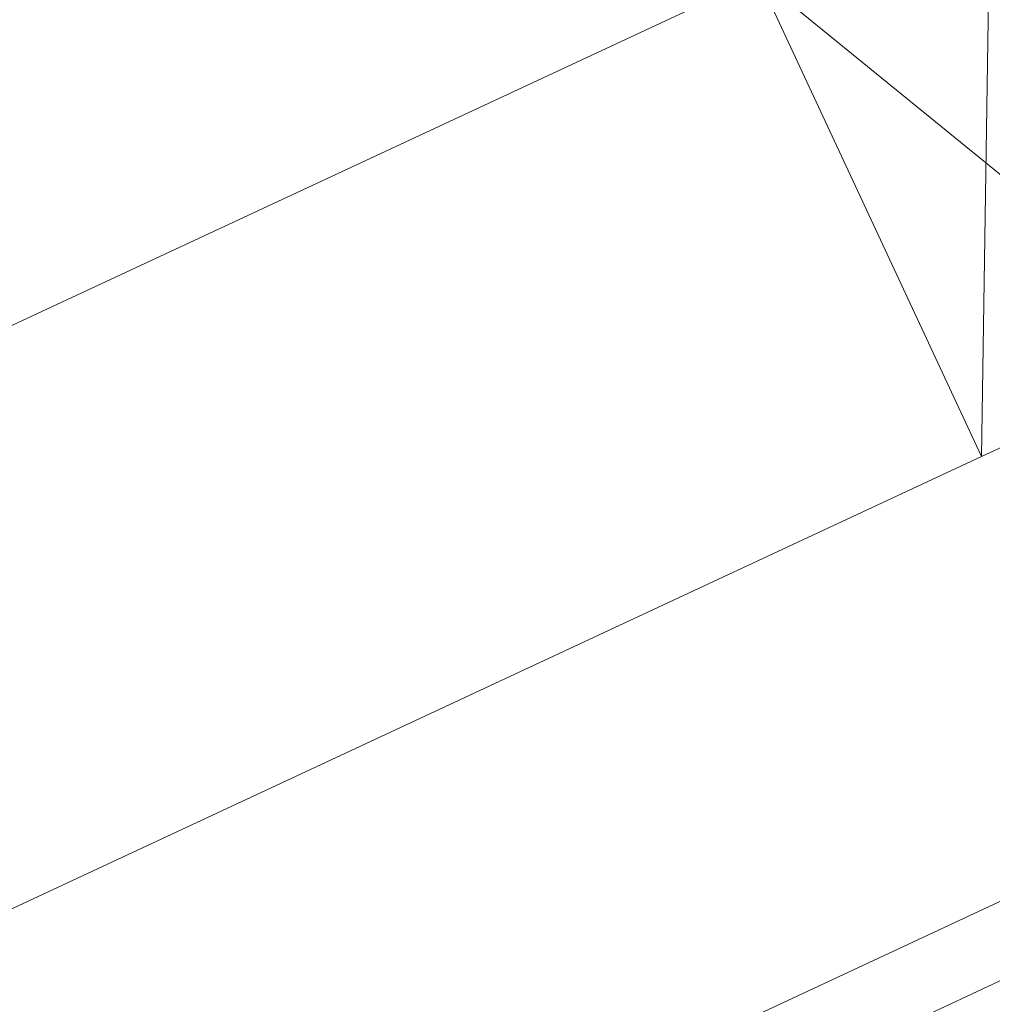
# Model space of a CAD drawing. Units: millimetres. Extents: x -23272465 to 44913, y -22484634 to 188.
# Drawn here: x -23269526 to -23269146, y -22482687 to -22482302 of the extents above; entities that cross this region are included whole.
import ezdxf

# ---------------------------------------------------------------- set-up
doc = ezdxf.new("R2010")
doc.units = ezdxf.units.MM
doc.layers.get('0').update_dxf_attribs({"lineweight": 20})
for name, color, linetype, lineweight in [('KEYLITE IN VIEW', 253, 'Continuous', 5), ('KEYLITE INTERNAL FINISH', 7, 'Continuous', 18), ('KEYLITE RAFTER-TRIMMER', 7, 'Continuous', 18)]:
    doc.layers.add(name, color=color, linetype=linetype, lineweight=lineweight)

msp = doc.modelspace()

# ---------------------------------------------------------------- linework, layer by layer
msp.add_circle((-23269277.66, -22482333.77), 479.62)
at = {"layer": 'KEYLITE IN VIEW'}
for p, q in [((-23269722.94, -22482512), (-23269237.41, -22482285.6)), ((-23269604.71, -22482684.6), (-23269150.17, -22482472.69)), ((-23269440.37, -22482784.95), (-23268827.52, -22482499.34)), ((-23269400.53, -22482797.39), (-23268843.62, -22482537.85))]:
    msp.add_line(p, q, dxfattribs=at)
at = {"layer": 'KEYLITE INTERNAL FINISH'}
msp.add_line((-23269150.17, -22482472.69), (-23268798.68, -22482308.99), dxfattribs=at)
at = {"layer": 'KEYLITE RAFTER-TRIMMER'}
for p, q in [((-23269150.17, -22482472.69), (-23269146.69, -22482243.29)), ((-23269237.41, -22482285.6), (-23269150.17, -22482472.69)), ((-23269237.41, -22482285.6), (-23269059.53, -22482430.46)), ((-23269059.53, -22482430.46), (-23269150.17, -22482472.69)), ((-23269150.17, -22482472.69), (-23269059.53, -22482430.46))]:
    msp.add_line(p, q, dxfattribs=at)

doc.saveas('drawing.dxf')
